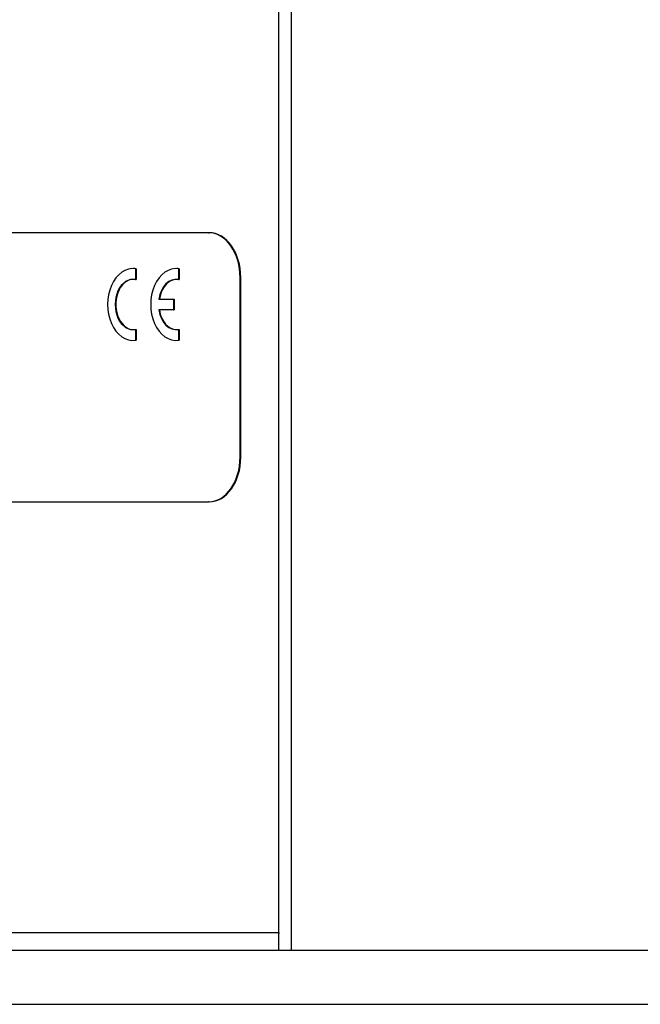
# Model space of a CAD drawing. Units: millimetres. Extents: x -26 to 420, y 0 to 522.
# Drawn here: x 300 to 304, y 70 to 75 of the extents above; entities that cross this region are included whole.
import ezdxf

# ---------------------------------------------------------------- set-up
doc = ezdxf.new("R2010")
doc.units = ezdxf.units.MM
for name, color, linetype in [('2100749-3', 7, 'Continuous'), ('2100752-4', 7, 'Continuous'), ('4147703', 7, 'Continuous'), ('Drawing', 7, 'Continuous')]:
    doc.layers.add(name, color=color, linetype=linetype)

# ---------------------------------------------------------------- blocks, each defined once
blk = doc.blocks.new('SE10')
at = {"layer": '2100749-3', "color": 7, "linetype": 'Continuous'}
for p, q in [((301.5223, 70.2297), (301.5223, 117.3297)), ((301.5931, 70.1297), (301.5931, 117.3297)), ((297.2796, 70.2297), (301.5223, 70.2297)), ((301.5223, 70.1297), (301.5223, 70.2297)), ((301.5223, 70.2297), (301.5223, 70.2297))]:
    blk.add_line(p, q, dxfattribs=at)
blk.add_ellipse((301.593, 70.2297), major_axis=(0, 0.1), ratio=0.707107, start_param=1.570796, end_param=1.615521, dxfattribs=at)
at = {"layer": '2100752-4', "color": 7, "linetype": 'Continuous'}
for p, q in [((340.61, 70.1297), (293.36, 70.1297)), ((293.36, 69.8297), (340.61, 69.8297))]:
    blk.add_line(p, q, dxfattribs=at)
at = {"layer": '4147703', "color": 7, "linetype": 'Continuous'}
for p, q in [((301.1298, 74.1297), (296.7104, 74.1297)), ((301.1298, 74.1297), (301.1334, 74.1297)), ((300.7232, 73.9287), (300.7268, 73.9287)), ((300.7232, 73.9287), (300.7232, 73.8683)), ((300.7268, 73.9287), (300.7268, 73.8683)), ((300.9637, 73.9287), (300.9672, 73.9287)), ((300.9637, 73.9287), (300.9637, 73.8683)), ((300.9672, 73.9287), (300.9672, 73.8683)), ((300.7232, 73.8683), (300.7268, 73.8683)), ((300.9637, 73.8683), (300.9672, 73.8683)), ((301.3066, 72.8797), (301.3066, 73.8797)), ((301.3101, 73.8797), (301.3066, 73.8797)), ((301.3101, 72.8797), (301.3101, 73.8797)), ((300.8528, 73.7597), (300.9354, 73.7597)), ((300.9354, 73.7597), (300.9389, 73.7597)), ((300.9354, 73.7597), (300.9354, 73.6997)), ((300.9389, 73.7597), (300.9389, 73.6997)), ((300.9354, 73.6997), (300.8528, 73.6997)), ((300.9354, 73.6997), (300.9389, 73.6997)), ((300.7232, 73.5912), (300.7232, 73.5307)), ((300.7232, 73.5912), (300.7268, 73.5912)), ((300.7268, 73.5912), (300.7268, 73.5307)), ((300.9637, 73.5912), (300.9637, 73.5307)), ((300.9637, 73.5912), (300.9672, 73.5912)), ((300.9672, 73.5912), (300.9672, 73.5307)), ((300.7232, 73.5307), (300.7268, 73.5307)), ((300.9637, 73.5307), (300.9672, 73.5307)), ((301.3066, 72.8797), (301.3101, 72.8797)), ((296.7104, 72.6297), (301.1298, 72.6297)), ((301.1334, 72.6297), (301.1298, 72.6297))]:
    blk.add_line(p, q, dxfattribs=at)
for centre, major_axis, start_param, end_param in [((301.1298, 73.8797), (0, -0.25), 1.570796, 3.141593), ((301.1334, 73.8797), (0, 0.25), 4.712389, 6.283185), ((300.7091, 73.7297), (0, 0.2), -0.100167, 3.24176), ((300.7126, 73.7297), (0, 0.2), -0.100167, 0), ((300.9495, 73.7297), (0, 0.2), -0.100167, 3.24176), ((300.953, 73.7297), (0, 0.2), -0.100167, 0), ((300.7091, 73.7297), (0, 0.14), -0.143348, 3.28494), ((300.7126, 73.7297), (0, 0.14), -0.143348, 3.141593), ((300.9495, 73.7297), (0, -0.14), 2.998245, 4.496428), ((300.953, 73.7297), (0, -0.14), 2.998245, 4.496428), ((300.9495, 73.7297), (0, 0.14), 1.786757, 3.28494), ((300.953, 73.7297), (0, 0.14), 1.786757, 3.141593), ((301.1298, 72.8797), (0, -0.25), 0, 1.570796), ((301.1334, 72.8797), (0, 0.25), 3.141593, 4.712389)]:
    blk.add_ellipse(centre, major_axis=major_axis, ratio=0.707107, start_param=start_param, end_param=end_param, dxfattribs=at)

msp = doc.modelspace()

# ---------------------------------------------------------------- block references
at = {"layer": 'Drawing'}
msp.add_blockref('SE10', (0, 0), dxfattribs=at)

doc.saveas('drawing.dxf')
